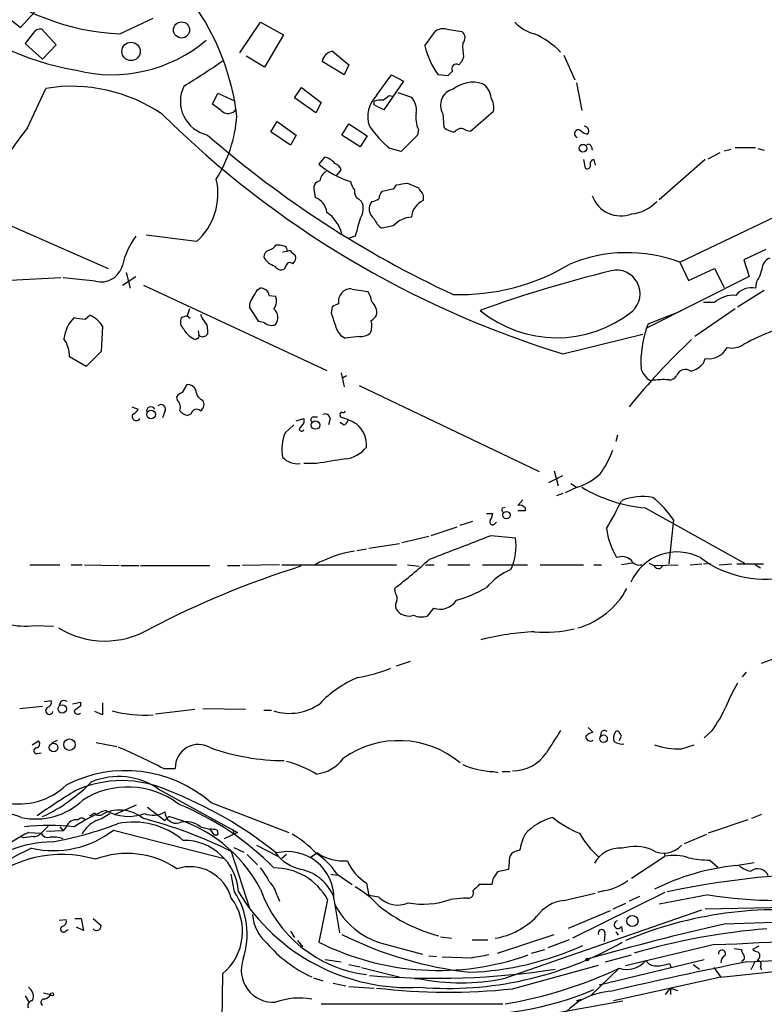
# Model space of a CAD drawing. Extents: x 0 to 962, y 1336 to 2226.
# Drawn here: x 585 to 665, y 1635 to 1741 of the extents above; entities that cross this region are included whole.
import ezdxf

# ---------------------------------------------------------------- set-up
doc = ezdxf.new("R2010")
doc.units = 0
doc.header["$MEASUREMENT"] = 0
doc.layers.add('MAIN', color=5, linetype='CONTINUOUS')

msp = doc.modelspace()

# ---------------------------------------------------------------- linework, layer by layer
at = {"layer": 'MAIN'}
for p, q in [((584.1153, 1740.4648), (585.0467, 1739.7028)), ((585.0467, 1739.7028), (586.5707, 1741.3961)), ((595.7147, 1739.0254), (599.2707, 1740.7188)), ((588.8567, 1737.8401), (587.3327, 1739.5334)), ((608.584, 1736.9934), (610.7853, 1740.2954)), ((610.7853, 1740.2954), (613.2407, 1738.9408)), ((630.7667, 1739.5334), (632.3753, 1739.2794)), ((586.4013, 1739.1101), (585.5547, 1738.0094)), ((613.2407, 1738.9408), (611.2087, 1735.4694)), ((628.396, 1737.7554), (629.4967, 1739.2794)), ((585.5547, 1738.0094), (587.4173, 1736.3161)), ((587.4173, 1736.3161), (588.8567, 1737.8401)), ((611.2087, 1735.4694), (609.2613, 1736.6548)), ((618.49, 1737.1628), (620.268, 1735.7234)), ((632.5447, 1736.5701), (632.3753, 1736.0621)), ((643.2973, 1736.7394), (644.4827, 1734.1148)), ((619.76, 1734.6228), (617.3893, 1736.0621)), ((620.268, 1735.7234), (619.76, 1734.6228)), ((632.3753, 1736.0621), (632.0367, 1735.7234)), ((623.2313, 1732.4214), (624.84, 1734.6228)), ((624.84, 1734.6228), (626.11, 1733.9454)), ((630.8513, 1734.5381), (629.8353, 1734.6228)), ((631.3593, 1735.0461), (630.8513, 1734.5381)), ((585.8087, 1728.9501), (587.756, 1733.1834)), ((614.426, 1732.1674), (615.188, 1733.2681)), ((615.188, 1733.2681), (617.3047, 1731.6594)), ((626.11, 1733.9454), (623.9933, 1730.8974)), ((644.652, 1733.7761), (645.2447, 1730.8128)), ((605.6207, 1731.4901), (606.2133, 1732.6754)), ((606.2133, 1732.6754), (608.076, 1731.8288)), ((616.712, 1730.5588), (614.426, 1732.1674)), ((624.586, 1732.4214), (624.9247, 1732.3368)), ((625.5173, 1732.7601), (626.9567, 1732.2521)), ((606.552, 1730.8128), (605.6207, 1731.4901)), ((617.3047, 1731.6594), (616.712, 1730.5588)), ((622.9773, 1731.4054), (622.9773, 1731.8288)), ((630.3433, 1730.4741), (630.428, 1729.0348)), ((633.3067, 1728.6114), (635.762, 1730.7281)), ((611.886, 1728.5268), (612.5633, 1729.6274)), ((612.5633, 1729.6274), (614.5953, 1728.1881)), ((619.506, 1728.1881), (620.268, 1729.3734)), ((620.268, 1729.3734), (622.2153, 1728.1034)), ((614.0027, 1727.0874), (611.886, 1728.5268)), ((614.5953, 1728.1881), (614.0027, 1727.0874)), ((621.4533, 1726.9181), (619.506, 1728.1881)), ((622.2153, 1728.1034), (621.4533, 1726.9181)), ((627.634, 1728.1881), (625.856, 1726.4101)), ((627.7187, 1728.7808), (627.634, 1728.1881)), ((632.7987, 1728.6961), (633.3067, 1728.6114)), ((625.856, 1726.4101), (624.6707, 1726.7488)), ((646.2607, 1726.9181), (646.3453, 1726.5794)), ((661.67, 1726.8334), (663.8713, 1726.8334)), ((664.1253, 1726.7488), (664.8027, 1726.5794)), ((617.6433, 1725.8174), (617.0507, 1725.0554)), ((658.7913, 1725.6481), (660.0613, 1726.3254)), ((660.4847, 1726.4948), (661.2467, 1726.6641)), ((645.414, 1725.5634), (645.5833, 1724.6321)), ((646.5147, 1725.5634), (646.684, 1724.9708)), ((658.4527, 1725.5634), (653.542, 1721.2454)), ((618.9133, 1723.7854), (619.4213, 1724.4628)), ((625.094, 1722.4308), (625.348, 1722.8541)), ((626.5333, 1723.0234), (627.7187, 1722.5154)), ((616.5427, 1722.1768), (616.6273, 1721.4994)), ((628.2267, 1721.7534), (628.2267, 1721.1608)), ((621.284, 1721.3301), (621.6227, 1721.0761)), ((581.152, 1719.7214), (594.4447, 1713.8794)), ((655.7433, 1714.5568), (665.988, 1719.4674)), ((625.0093, 1718.4514), (623.824, 1718.1974)), ((603.9273, 1716.7581), (598.5087, 1717.4354)), ((620.9453, 1717.3508), (620.1833, 1717.0968)), ((612.4787, 1716.4194), (612.902, 1716.4194)), ((613.156, 1715.6574), (613.664, 1715.7421)), ((614.172, 1715.5728), (614.5107, 1715.3188)), ((664.972, 1715.9114), (662.6013, 1714.8108)), ((613.4947, 1714.1334), (613.3253, 1713.7948)), ((655.7433, 1714.5568), (656.6747, 1712.6094)), ((662.6013, 1714.8108), (663.194, 1713.0328)), ((595.9687, 1712.1014), (597.408, 1713.0328)), ((596.392, 1713.4561), (596.8153, 1711.7628)), ((663.194, 1713.0328), (652.1027, 1707.4448)), ((656.6747, 1712.6094), (659.4687, 1713.8794)), ((659.4687, 1713.8794), (660.4847, 1711.8474)), ((664.5487, 1713.7948), (664.2947, 1713.0328)), ((589.3647, 1712.8634), (580.644, 1712.4401)), ((593.09, 1712.5248), (589.6187, 1712.8634)), ((598.2547, 1712.1014), (617.8973, 1702.9574)), ((610.4467, 1711.5934), (610.7007, 1711.7628)), ((611.7167, 1711.0008), (612.394, 1710.9161)), ((620.6067, 1711.6781), (622.3, 1711.4241)), ((664.8027, 1711.5088), (661.924, 1709.7308)), ((618.4053, 1709.0534), (618.49, 1709.8154)), ((659.4687, 1710.2388), (658.2833, 1710.2388)), ((591.9893, 1708.4608), (592.4973, 1708.8841)), ((602.9113, 1708.7994), (602.3187, 1708.6301)), ((603.1653, 1709.5614), (602.9113, 1708.7994)), ((602.9113, 1708.7994), (603.25, 1708.5454)), ((610.616, 1708.2068), (609.6, 1709.7308)), ((652.3567, 1707.9528), (655.828, 1709.3074)), ((661.67, 1709.5614), (657.352, 1706.5981)), ((593.852, 1707.6988), (593.6827, 1704.9894)), ((611.2087, 1708.0374), (610.616, 1708.2068)), ((604.0967, 1707.1908), (604.1813, 1706.6828)), ((605.1127, 1707.3601), (605.1127, 1706.8521)), ((643.2127, 1704.7354), (651.764, 1706.8521)), ((621.3687, 1706.5981), (619.8447, 1706.4288)), ((593.6827, 1704.9894), (592.074, 1703.3808)), ((592.074, 1703.3808), (590.296, 1704.3968)), ((658.2833, 1703.7194), (658.4527, 1704.2274)), ((619.4213, 1702.7034), (619.76, 1701.1794)), ((602.4033, 1700.5868), (602.9113, 1701.4334)), ((620.014, 1702.3648), (619.5907, 1702.1108)), ((621.3687, 1701.3488), (640.6727, 1692.1201)), ((601.8953, 1699.7401), (601.8107, 1700.1634)), ((596.9847, 1699.0628), (597.662, 1698.8088)), ((600.5407, 1698.5548), (600.2867, 1697.8774)), ((603.3347, 1698.3008), (602.996, 1698.1314)), ((614.5953, 1697.5388), (615.442, 1697.7928)), ((615.442, 1697.7928), (615.442, 1697.3694)), ((616.458, 1697.9621), (616.8813, 1697.9621)), ((618.236, 1697.7928), (618.0667, 1697.1154)), ((619.3367, 1698.1314), (619.3367, 1697.9621)), ((619.6753, 1697.1154), (619.3367, 1697.3694)), ((613.41, 1696.2688), (614.3413, 1697.1154)), ((649.0547, 1696.0148), (648.8853, 1695.3374)), ((616.7967, 1692.9668), (615.442, 1692.9668)), ((642.2813, 1692.2048), (642.7047, 1690.5961)), ((641.6887, 1690.9348), (643.2127, 1691.6968)), ((644.0593, 1690.8501), (644.652, 1690.4268)), ((643.2127, 1689.7494), (642.5353, 1689.4954)), ((644.7367, 1690.4268), (643.4667, 1689.8341)), ((638.8947, 1689.0721), (638.3867, 1688.4794)), ((636.6933, 1688.2254), (637.032, 1688.3101)), ((639.1487, 1687.8868), (638.3867, 1687.8868)), ((639.1487, 1688.2254), (639.1487, 1687.8868)), ((652.018, 1688.2254), (662.686, 1682.2988)), ((632.206, 1686.3628), (633.5607, 1686.7861)), ((635, 1687.6328), (635.6773, 1687.6328)), ((635.9313, 1686.5321), (636.1007, 1686.7014)), ((655.066, 1686.9554), (654.558, 1682.2141)), ((629.0733, 1685.2621), (631.8673, 1686.1934)), ((625.9407, 1684.5001), (628.8193, 1685.1774)), ((635.508, 1685.2621), (638.1327, 1685.0081)), ((621.1147, 1683.6534), (622.1307, 1683.8228)), ((622.3847, 1683.9074), (625.6867, 1684.4154)), ((586.0627, 1682.1294), (589.28, 1682.1294)), ((590.4653, 1682.1294), (591.6507, 1682.1294)), ((591.9047, 1682.1294), (595.63, 1682.0448)), ((595.7993, 1682.0448), (597.7467, 1682.0448)), ((597.916, 1682.0448), (605.3667, 1682.0448)), ((607.2293, 1682.0448), (608.584, 1682.0448)), ((612.8173, 1682.1294), (608.838, 1682.0448)), ((613.0713, 1682.1294), (625.348, 1682.1294)), ((626.5333, 1682.1294), (627.8033, 1681.9601)), ((628.4807, 1682.1294), (629.412, 1682.1294)), ((630.8513, 1682.1294), (633.222, 1682.1294)), ((634.5767, 1682.1294), (639.4027, 1682.1294)), ((640.7573, 1682.1294), (645.414, 1682.1294)), ((646.5147, 1682.1294), (647.3613, 1682.1294)), ((650.6633, 1682.2988), (649.478, 1682.1294)), ((652.4413, 1682.2988), (652.9493, 1682.0448)), ((652.9493, 1682.0448), (655.574, 1682.1294)), ((653.6267, 1681.7061), (653.9653, 1682.0448)), ((656.844, 1682.1294), (658.114, 1682.2141)), ((658.2833, 1682.2141), (659.0453, 1682.2988)), ((659.9767, 1682.1294), (661.3313, 1682.2141)), ((661.8393, 1682.2141), (664.718, 1682.2141)), ((663.8713, 1682.1294), (664.3793, 1681.7908)), ((625.2633, 1679.0814), (625.1787, 1679.5894)), ((629.3273, 1677.4728), (628.65, 1676.6261)), ((586.5707, 1675.6101), (588.6027, 1675.5254)), ((665.6493, 1671.9694), (664.464, 1671.5461)), ((625.348, 1671.2921), (626.872, 1671.8001)), ((662.8553, 1670.6148), (662.432, 1670.1068)), ((584.962, 1666.7201), (587.4173, 1666.9741)), ((587.5867, 1667.4821), (588.3487, 1667.5668)), ((589.3647, 1667.4821), (589.1953, 1667.0588)), ((590.6347, 1667.2281), (591.4813, 1667.3974)), ((591.4813, 1667.3974), (591.4813, 1666.9741)), ((593.852, 1667.3128), (593.852, 1666.0428)), ((599.5247, 1666.1274), (603.758, 1666.6354)), ((604.6047, 1666.7201), (609.1767, 1666.6354)), ((611.124, 1666.5508), (611.9707, 1666.5508)), ((593.852, 1666.0428), (593.0053, 1666.3814)), ((645.922, 1664.6881), (646.43, 1664.1801)), ((649.3087, 1663.5028), (649.224, 1663.2488)), ((659.2147, 1664.3494), (658.368, 1663.5874)), ((586.3167, 1662.8254), (586.994, 1663.2488)), ((588.4333, 1663.0794), (589.026, 1663.3334)), ((593.1747, 1663.0794), (595.376, 1662.6561)), ((655.9127, 1662.4021), (657.2673, 1662.8254)), ((586.8247, 1661.8941), (587.248, 1661.9788)), ((600.3713, 1660.2854), (601.6413, 1660.2854)), ((635.762, 1659.9468), (636.27, 1659.8621)), ((636.6933, 1659.9468), (637.54, 1659.9468)), ((599.8633, 1658.0841), (608.33, 1653.4274)), ((595.2067, 1655.3748), (597.4927, 1656.3908)), ((598.678, 1656.1368), (600.5407, 1654.6974)), ((605.4513, 1656.6448), (613.8333, 1653.4274)), ((593.4287, 1655.2901), (593.6827, 1655.2901)), ((600.5407, 1654.6974), (600.964, 1655.1208)), ((663.448, 1654.9514), (664.5487, 1655.3748)), ((588.01, 1654.1048), (587.248, 1653.3428)), ((589.28, 1654.0201), (589.6187, 1653.5968)), ((589.9573, 1654.0201), (589.6187, 1653.5968)), ((604.3507, 1654.0201), (605.3667, 1653.7661)), ((663.0247, 1654.7821), (658.7913, 1653.3428)), ((585.3853, 1652.8348), (585.0467, 1653.0041)), ((585.8933, 1653.4274), (587.248, 1653.3428)), ((589.6187, 1653.5968), (587.8407, 1653.5121)), ((595.0373, 1653.6814), (606.8907, 1650.6334)), ((605.3667, 1653.7661), (605.79, 1653.1734)), ((605.79, 1653.1734), (606.2133, 1653.1734)), ((606.1287, 1653.6814), (606.2133, 1653.1734)), ((608.33, 1653.4274), (606.8907, 1652.7501)), ((607.822, 1653.7661), (607.9067, 1653.2581)), ((656.2513, 1652.2421), (658.622, 1653.2581)), ((607.9067, 1651.8188), (609.0073, 1651.3108)), ((610.362, 1652.0728), (612.648, 1650.8874)), ((607.6527, 1651.3954), (609.6, 1645.2994)), ((609.346, 1651.0568), (610.4467, 1649.9561)), ((613.5793, 1651.0568), (613.0713, 1650.6334)), ((616.8813, 1651.2261), (616.1193, 1650.7181)), ((650.5787, 1648.5168), (654.1347, 1650.8874)), ((654.05, 1651.2261), (654.1347, 1650.8874)), ((637.4553, 1650.2101), (637.3707, 1649.4481)), ((658.9607, 1650.4641), (659.8073, 1649.7021)), ((661.7547, 1649.8714), (663.702, 1650.2101)), ((607.9913, 1647.0774), (607.6527, 1648.9401)), ((618.3207, 1648.9401), (618.998, 1648.8554)), ((618.998, 1648.9401), (620.6067, 1647.8394)), ((637.3707, 1649.4481), (636.1853, 1649.1941)), ((622.1307, 1648.0088), (622.3847, 1646.6541)), ((635.5927, 1647.8394), (634.238, 1647.8394)), ((635.6773, 1648.4321), (635.5927, 1647.8394)), ((612.5633, 1646.6541), (612.8173, 1646.0614)), ((623.4853, 1646.4848), (622.3847, 1646.6541)), ((643.2973, 1646.1461), (646.684, 1646.9081)), ((654.1347, 1646.9928), (644.2287, 1642.0821)), ((647.5307, 1647.1621), (646.938, 1646.9928)), ((651.4253, 1646.5694), (650.3247, 1646.0614)), ((658.7913, 1646.7388), (653.542, 1645.7228)), ((617.982, 1646.2308), (617.0507, 1641.6588)), ((618.6593, 1646.3154), (619.252, 1642.6748)), ((632.5447, 1646.4001), (631.1053, 1646.2308)), ((632.968, 1646.4001), (632.5447, 1646.4001)), ((649.9013, 1645.8074), (648.5467, 1645.2148)), ((671.1527, 1645.4688), (658.4527, 1645.2148)), ((636.8627, 1637.7641), (658.114, 1645.1301)), ((643.8053, 1643.1828), (648.2927, 1645.0454)), ((589.1953, 1644.0294), (589.9573, 1644.1141)), ((590.8887, 1644.1988), (591.566, 1644.1988)), ((591.566, 1644.1988), (591.82, 1642.9288)), ((592.836, 1644.1988), (593.6827, 1643.4368)), ((649.478, 1643.3521), (649.5627, 1642.7594)), ((589.9573, 1642.9288), (590.2113, 1643.0134)), ((591.82, 1642.9288), (591.058, 1643.2674)), ((614.0027, 1642.8441), (614.426, 1642.1668)), ((636.1853, 1640.4734), (642.2813, 1642.5054)), ((647.7, 1642.5054), (647.6153, 1641.7434)), ((648.8853, 1642.7594), (649.1393, 1642.4208)), ((614.7647, 1641.8281), (615.2727, 1641.1508)), ((623.7393, 1641.5741), (628.142, 1640.3888)), ((630.0893, 1642.2514), (631.2747, 1642.0821)), ((633.476, 1641.9128), (635.1693, 1641.9128)), ((643.89, 1641.9128), (641.604, 1641.0661)), ((659.4687, 1641.4048), (649.9013, 1639.1188)), ((664.21, 1641.2354), (663.5327, 1640.8968)), ((628.8193, 1640.2194), (629.666, 1640.1348)), ((639.826, 1640.4734), (641.2653, 1640.8968)), ((647.7847, 1639.5421), (650.5787, 1640.3041)), ((661.5853, 1640.9814), (662.3473, 1640.8968)), ((617.728, 1639.7961), (619.4213, 1639.5421)), ((620.268, 1639.2881), (621.4533, 1639.0341)), ((633.3913, 1639.9654), (630.2587, 1640.0501)), ((637.794, 1636.6634), (647.0227, 1639.2034)), ((647.1073, 1637.0868), (658.368, 1639.7961)), ((654.6427, 1639.3728), (654.812, 1638.9494)), ((657.1827, 1639.2881), (657.86, 1638.7801)), ((662.94, 1639.5421), (665.988, 1639.7114)), ((663.7867, 1639.5421), (663.3633, 1638.6954)), ((606.7213, 1638.2721), (606.6367, 1633.2768)), ((621.6227, 1638.9494), (625.7713, 1637.9334)), ((649.224, 1638.8648), (646.176, 1635.9014)), ((659.384, 1638.9494), (660.146, 1637.9334)), ((660.146, 1637.9334), (667.4273, 1638.6954)), ((664.3793, 1639.0341), (664.464, 1638.6954)), ((616.458, 1637.8488), (617.474, 1637.5101)), ((618.5747, 1637.2561), (619.9293, 1637.0021)), ((627.2953, 1637.7641), (627.7187, 1637.7641)), ((660.146, 1637.9334), (648.6313, 1635.3934)), ((587.502, 1636.2401), (588.264, 1636.0708)), ((620.268, 1636.9174), (622.9773, 1636.7481)), ((654.2193, 1636.0708), (654.7273, 1636.7481)), ((654.7273, 1636.7481), (654.7273, 1636.0708)), ((654.7273, 1636.7481), (655.4893, 1636.4941)), ((585.5547, 1635.9014), (585.8933, 1635.3088)), ((617.3047, 1635.0548), (636.778, 1635.0548)), ((641.6887, 1633.9541), (649.6473, 1635.3934)), ((644.652, 1635.3934), (645.16, 1635.5628))]:
    msp.add_line(p, q, dxfattribs=at)
for centre, radius in [((602.3186, 1739.4488), 0.8648), ((596.9018, 1737.1466), 0.9836), ((645.3599, 1726.7747), 0.4134), ((599.048, 1698.2281), 0.4702), ((616.6792, 1697.0982), 0.4535), ((637.1639, 1687.4475), 0.3944), ((589.5244, 1666.6667), 0.4511), ((590.2979, 1662.8406), 0.6124), ((647.5669, 1663.4786), 0.402), ((588.592, 1662.5327), 0.4768), ((650.6636, 1643.9383), 0.5987), ((645.8091, 1639.7961), 0.1411), ((588.4333, 1636.0708), 0.1693)]:
    msp.add_circle(centre, radius, dxfattribs=at)
for centre, radius, start, end in [((-37229.1197, 23378.6417), 43536.7075, 330.10499947, 330.41542153), ((596.9593, 1764.8867), 25.8912, 230.938978, 267.244711), ((596.0405, 1764.6806), 29.9669, 227.996373, 260.429173), ((582.3431, 1727.1257), 26.0864, 6.81254, 33.833466), ((587.1491, 1738.701), 0.8524, 77.561596, 151.318192), ((630.3857, 1738.1364), 1.448, 74.744881, 127.874984), ((641.3077, 1743.3294), 4.4532, 222.946181, 255.127427), ((594.8842, 1750.1893), 15.537, 255.743466, 310.347903), ((631.8905, 1738.6092), 0.8272, 313.51563, 54.119296), ((636.2346, 1730.4083), 9.471, 44.767719, 65.483148), ((636.8632, 1739.7488), 8.6987, 193.247686, 216.106212), ((639.6882, 1737.7126), 7.2343, 177.648676, 189.08668), ((618.7441, 1735.808), 1.3784, 100.622719, 169.377281), ((566.5829, 1793.0753), 69.6559, 301.109803, 305.186396), ((631.7967, 1735.286), 0.4989, 61.246562, 208.743369), ((590.536, 1716.1552), 17.2536, 55.588109, 99.272227), ((605.8807, 1731.7989), 3.6916, 153.650124, 257.992398), ((631.8228, 1731.3968), 1.7436, 102.547341, 211.950001), ((633.5661, 1730.4574), 3.3882, 72.646379, 128.778385), ((633.6064, 1732.0519), 1.9051, 3.47578, 59.381817), ((625.3861, 1730.1852), 3.1054, 133.937977, 200.072326), ((497.2534, 1901.4844), 211.6504, 306.756644, 306.985837), ((625.5658, 1730.912), 1.9314, 349.463258, 43.93435), ((633.9556, 1731.1514), 1.8553, 346.811644, 33.203564), ((607.2921, 1731.5081), 1.0155, 223.212333, 328.802069), ((623.6971, 1729.0738), 2.8475, 85.738336, 104.642376), ((496.4853, 1477.1514), 283.9812, 63.320357, 63.54954), ((673.5868, 1804.2997), 104.0944, 225.237495, 253.034615), ((593.3161, 1731.3277), 14.9702, 328.23491, 355.756989), ((630.5543, 1730.093), 3.1245, 171.426437, 204.832774), ((621.7243, 1700.2679), 45.963, 141.389134, 149.593266), ((631.5379, 1735.3333), 10.9933, 214.419352, 231.34182), ((631.7317, 1730.4399), 1.9168, 227.143784, 266.458534), ((632.283, 1728.0725), 0.8093, 50.41019, 145.848466), ((645.4985, 1728.6283), 0.4911, 313.62213, 89.976666), ((678.2155, 1811.916), 111.1503, 228.875801, 245.115199), ((644.8636, 1728.3339), 0.4195, 59.69441, 252.390109), ((646.2417, 1729.8982), 1.675, 225.863544, 256.028469), ((645.9765, 1726.9121), 0.2843, 1.209443, 141.928805), ((617.3135, 1724.0483), 1.7995, 37.351947, 79.439997), ((623.463, 1732.7043), 9.9811, 230.025897, 252.35363), ((618.4476, 1724.1664), 1.0178, 16.930557, 73.069443), ((645.795, 1724.9567), 0.3875, 236.88812, 349.502061), ((646.5993, 1725.0977), 0.4732, 100.296185, 206.559637), ((618.7438, 1722.9388), 1.6437, 124.503137, 168.112419), ((599.3029, 1721.9008), 6.9161, 311.962397, 12.916813), ((617.3013, 1722.4782), 0.8163, 101.73393, 201.668461), ((622.746, 1723.6804), 2.3596, 191.925675, 216.96751), ((583.6197, 2019.2357), 299.3047, 278.014138, 278.243343), ((818.5072, 1849.1574), 228.9944, 213.575497, 213.804638), ((615.9944, 1719.6941), 1.913, 5.901621, 70.680413), ((621.6931, 1722.0779), 0.8524, 167.56816, 241.318192), ((624.8396, 1721.2794), 1.3552, 138.535683, 177.856058), ((560.959, 2039.8038), 323.7884, 281.195341, 281.424524), ((649.4357, 1722.8117), 3.295, 200.295537, 290.297771), ((620.004, 1720.2843), 1.802, 323.538992, 26.065937), ((623.6846, 1720.2585), 1.2619, 139.61834, 235.910749), ((622.6384, 1722.6007), 1.527, 273.187323, 303.684864), ((629.1127, 1719.1854), 2.165, 114.157034, 174.768673), ((650.0763, 1724.1127), 4.4199, 276.52672, 316.605215), ((615.6623, 1716.609), 3.9706, 14.52447, 55.744013), ((627.1401, 1716.4979), 2.8907, 93.637535, 137.485657), ((1086.8616, 1591.2787), 482.6719, 164.629767, 164.858944), ((624.7633, 1719.841), 1.8931, 199.361464, 240.252491), ((604.6177, 1712.1414), 8.8948, 144.149843, 166.498379), ((610.9115, 1717.6484), 1.9916, 293.846818, 321.896418), ((655.4835, 1843.3421), 133.8752, 251.45383, 251.682999), ((613.114, 1715.7846), 0.5516, 355.58138, 57.548723), ((611.8649, 1715.1), 0.7417, 101.525044, 182.720065), ((613.8333, 1715.4033), 0.3787, 26.585347, 116.55152), ((613.7626, 1715.0225), 0.8046, 307.882478, 21.607035), ((650.1326, 1699.6832), 15.8966, 69.33225, 113.122584), ((593.701, 1714.7796), 2.3362, 254.838238, 346.092834), ((613.1137, 1716.3769), 2.3833, 213.402701, 250.274862), ((613.0289, 1714.5991), 0.8572, 212.909535, 290.229811), ((613.9415, 1714.063), 0.4523, 45.824085, 171.045813), ((632.0689, 1734.3493), 23.2723, 268.461327, 300.527172), ((665.787, 1713.8054), 1.2383, 108.440802, 180.490447), ((682.8831, 1573.6184), 144.1964, 103.845064, 109.67994), ((648.9712, 1711.1757), 2.5207, 312.166811, 103.627731), ((665.9891, 1711.7623), 2.1178, 143.136595, 179.986473), ((398.5206, 1838.1833), 246.8556, 328.919686, 329.148845), ((610.8094, 1710.8494), 0.9198, 9.473586, 96.786618), ((611.1139, 1710.3882), 1.3847, 323.338642, 22.410744), ((620.2998, 1710.4081), 1.1606, 133.153065, 192.641252), ((620.4014, 1710.5693), 1.1277, 79.510188, 142.563067), ((619.5761, 1709.7448), 3.1999, 10.417271, 31.654071), ((661.5243, 1707.8821), 3.1272, 85.774839, 131.096128), ((663.4241, 1709.6844), 2.126, 77.857056, 141.742568), ((610.9751, 1709.8368), 1.3792, 138.715594, 184.407945), ((534.1687, 1879.2797), 189.2835, 296.453817, 296.68304), ((621.6899, 1709.1494), 1.564, 350.234149, 48.644522), ((590.9819, 1705.7854), 3.4494, 33.690068, 63.939342), ((605.9761, 1709.3732), 1.675, 193.971531, 224.136456), ((611.363, 1708.6201), 1.2762, 323.893402, 47.527889), ((237.6593, 1581.2914), 401.6101, 18.320357, 18.54954), ((621.9188, 1709.6038), 1.4969, 298.746399, 331.262154), ((642.5454, 1719.455), 12.9952, 230.746702, 308.659189), ((593.4547, 1705.9458), 3.7725, 134.639154, 173.939401), ((592.3691, 1715.3537), 6.9034, 256.896207, 266.846182), ((603.2017, 1708.1463), 1.0069, 151.281451, 231.338414), ((604.1269, 1707.4568), 0.9906, 354.397613, 49.212375), ((611.9495, 1708.9901), 1.2068, 232.132095, 291.611864), ((620.811, 1707.7257), 1.9132, 335.647996, 17.198064), ((662.6133, 1703.8468), 11.0479, 158.182412, 184.176956), ((604.5299, 1708.3353), 2.1867, 206.48537, 251.683539), ((603.8568, 1706.5839), 0.3392, 315.011944, 16.949994), ((604.5624, 1707.233), 0.6693, 235.291311, 325.310261), ((620.4182, 1707.8586), 1.5405, 192.339201, 248.14403), ((621.4816, 1708.4464), 1.8517, 266.504536, 305.389486), ((675.2065, 1682.4461), 26.4958, 110.947308, 118.407744), ((586.9708, 1704.4486), 3.3256, 359.107518, 34.748546), ((604.012, 1706.1749), 0.1892, 63.407865, 153.475575), ((705.3927, 1654.5885), 70.7845, 133.115737, 141.074786), ((661.3315, 1707.5817), 2.2276, 256.812793, 304.7516), ((658.7895, 1706.5169), 2.3141, 261.631448, 331.503553), ((656.1891, 1705.5632), 2.7902, 285.371103, 318.638287), ((653.7499, 1703.9286), 2.3304, 202.358872, 225.022601), ((656.3502, 1702.0684), 0.9909, 54.277461, 162.594578), ((602.9601, 1700.4818), 0.9529, 22.13417, 92.935673), ((653.0336, 1702.9569), 1.1509, 216.018589, 252.906421), ((653.965, 1694.4505), 7.5143, 85.47375, 99.727944), ((654.6003, 1702.9152), 0.9747, 267.512745, 325.618634), ((602.7423, 1699.4859), 1.1519, 107.115163, 143.973724), ((605.0565, 1700.867), 1.2141, 181.236543, 248.153021), ((600.1174, 1698.7967), 0.4876, 330.253661, 134.002785), ((601.1054, 1698.9782), 1.0975, 342.019049, 43.966292), ((603.9423, 1699.3133), 0.788, 301.216895, 32.794642), ((597.4503, 1698.0044), 0.4359, 150.941566, 330.953058), ((596.3499, 1699.5282), 1.4964, 298.735138, 331.264862), ((599.0314, 1698.6026), 0.4577, 26.777796, 196.827541), ((603.0808, 1699.2324), 1.1043, 212.481141, 265.595723), ((603.9466, 1698.1584), 0.6282, 49.965551, 166.899431), ((617.728, 1697.7759), 0.5082, 1.905397, 119.985395), ((619.506, 1698.2584), 0.2117, 90, 216.875312), ((619.633, 1698.6394), 0.2117, 233.124688, 0), ((784.5289, 1570.0189), 211.6803, 143.014185, 143.243346), ((616.464, 1697.6779), 0.2843, 91.209443, 231.928805), ((616.9225, 1689.8736), 8.4411, 60.221947, 73.381049), ((619.5905, 1697.7082), 0.5988, 278.140927, 351.859073), ((619.2008, 1694.9703), 2.9385, 355.598902, 49.35958), ((617.7129, 1694.5278), 4.6418, 157.97121, 190.974899), ((615.1941, 1696.6861), 0.2602, 178.678532, 342.387089), ((619.6211, 1696.5697), 3.103, 274.132319, 323.976564), ((639.9455, 1697.3622), 9.095, 322.821541, 341.032943), ((614.7528, 1695.1355), 2.1849, 223.045259, 276.990035), ((745.3192, 931.2295), 772.5036, 99.3477258, 99.5769113), ((643.0643, 1696.0936), 5.9084, 286.442514, 314.315654), ((653.4547, 1704.1666), 16.0058, 239.14024, 264.850133), ((626.9349, 1699.3071), 24.7929, 327.604633, 335.402809), ((651.7288, 1683.583), 5.8544, 78.812139, 112.61053), ((645.9969, 1680.7417), 10.9936, 34.417019, 51.339052), ((637.0321, 1688.0561), 0.3787, 153.44848, 243.428183), ((638.5561, 1687.7177), 0.7803, 40.587756, 102.538365), ((635.6773, 1686.7014), 0.3053, 146.299523, 326.315138), ((634.1552, 1687.7168), 1.5244, 326.291169, 356.841227), ((656.3587, 1687.2472), 8.5771, 188.198405, 210.520278), ((-2.7978, 3335.002), 1768.9195, 290.9229201, 291.1521016), ((631.9503, 1684.204), 6.2345, 335.528208, 7.410448), ((622.7143, 1671.1722), 12.5344, 98.50414, 119.053272), ((655.4562, 1678.068), 5.4275, 62.709778, 156.101393), ((584.3588, 1731.9124), 66.3623, 307.95965, 312.163006), ((649.5204, 1681.4947), 1.5012, 49.568433, 111.507998), ((651.4042, 1683.1243), 1.0322, 208.143992, 285.456665), ((664.8997, 1692.102), 11.5415, 232.943245, 284.814186), ((645.0788, 1586.5951), 99.9651, 107.44918, 117.492293), ((640.7343, 1674.6875), 7.5992, 114.154486, 138.989478), ((653.542, 1682.3834), 0.6826, 209.738635, 277.12814), ((628.0846, 1691.5999), 13.7858, 285.560441, 300.10811), ((642.4785, 1683.6325), 8.6016, 285.805223, 331.963208), ((626.0579, 1677.7463), 0.8167, 150.36824, 228.554055), ((624.4907, 1678.5416), 0.9425, 335.455419, 34.941222), ((630.0305, 1679.4174), 2.0678, 250.119159, 327.927064), ((626.6911, 1678.2309), 1.6065, 223.057745, 288.871435), ((628.0444, 1678.6057), 2.0702, 246.251924, 287.00994), ((585.5548, 1683.8476), 8.2999, 256.429543, 277.030574), ((594.0917, 1683.4731), 9.5235, 238.464625, 300.547325), ((641.3079, 1687.2722), 12.3923, 264.706867, 284.439491), ((641.2071, 1647.8466), 27.1063, 92.203914, 104.528249), ((618.5073, 1686.1751), 16.3758, 279.461747, 292.429045), ((625.686, 1659.1434), 11.7676, 112.41271, 136.604581), ((678.1842, 1659.9418), 18.8257, 149.737034, 158.619865), ((588.137, 1666.4746), 0.3922, 122.665012, 346.254272), ((587.738, 1667.4075), 0.6311, 287.263584, 14.619728), ((589.7033, 1666.8892), 0.6828, 60.262404, 119.730309), ((718.1545, 1497.3792), 211.6803, 126.756654, 126.985815), ((613.9313, 1671.672), 5.4785, 251.849803, 305.791163), ((644.8745, 1674.4049), 17.5144, 324.961455, 334.282492), ((591.2034, 1666.5011), 0.4009, 185.008119, 313.878282), ((598.3311, 1679.3776), 13.3679, 254.985618, 274.030528), ((1234.8462, 1282.1644), 704.5539, 147.1494478, 147.3786308), ((646.1309, 1663.6926), 0.4673, 172.103969, 309.783599), ((646.8356, 1662.5525), 1.6774, 103.993164, 134.113543), ((647.6788, 1663.9261), 0.4363, 50.905504, 202.833017), ((649.7445, 1663.5899), 1.1132, 147.980431, 202.489603), ((649.0244, 1664.0046), 0.2843, 1.249305, 141.88465), ((649.2028, 1663.7568), 0.2752, 292.632677, 67.367323), ((586.7824, 1662.1905), 0.2993, 98.143638, 278.121983), ((586.6694, 1662.9337), 0.4524, 278.977235, 44.149179), ((570.9392, 1604.3881), 63.1724, 62.231452, 67.076179), ((604.1381, 1660.3619), 2.498, 58.283705, 181.754949), ((613.4223, 1685.2562), 24.1243, 250.706121, 269.769622), ((625.611, 1652.9998), 10.2744, 50.066978, 125.2903), ((649.5839, 1664.4765), 1.5734, 236.523036, 275.401146), ((655.4747, 1669.4235), 7.0351, 249.700086, 273.569527), ((616.2972, 1663.8355), 4.1727, 276.875166, 324.054803), ((637.8223, 1664.3554), 4.3241, 269.625012, 326.65906), ((609.8847, 1647.7739), 13.7781, 59.889727, 74.445772), ((636.206, 1669.406), 9.4696, 246.697811, 267.312599), ((596.3282, 1646.1293), 13.9214, 49.055552, 117.234485), ((595.5624, 1651.8292), 7.5909, 55.487395, 112.424721), ((584.8937, 1663.822), 7.3406, 257.886708, 313.614554), ((579.6227, 1671.6655), 18.2889, 295.226235, 315.497549), ((595.9263, 1646.9389), 12.0417, 65.712181, 114.287819), ((596.5538, 1649.3352), 8.9681, 52.766956, 122.49976), ((626.9631, 1598.2769), 69.6559, 121.109803, 125.186396), ((585.3044, 1617.503), 43.3092, 51.1379, 68.9231), ((586.6717, 1662.2129), 7.3403, 257.886053, 313.617246), ((590.2541, 1627.8779), 30.9082, 44.697074, 67.704784), ((583.2254, 1651.0579), 4.4112, 64.401571, 139.28304), ((599.943, 1640.7268), 16.1317, 110.890478, 124.508102), ((591.6083, 1654.4857), 0.4827, 37.88123, 142.11877), ((508.084, 1782.3632), 152.6261, 303.578069, 303.807272), ((593.3258, 1655.5985), 0.3251, 189.633276, 288.451668), ((591.1975, 1660.1723), 5.821, 289.856629, 305.939303), ((595.6789, 1651.843), 3.9834, 51.290997, 120.074938), ((596.6254, 1660.0433), 4.8938, 240.164939, 290.500549), ((584.965, 1605.3162), 51.3617, 63.786064, 75.102054), ((599.2652, 1657.816), 2.532, 248.550308, 300.24927), ((601.7616, 1655.6261), 1.2209, 179.873292, 284.374285), ((597.1445, 1640.2186), 15.3839, 27.539144, 75.624294), ((643.6776, 1649.0684), 6.1696, 104.700029, 137.227987), ((649.6166, 1664.5007), 12.0788, 231.58866, 247.481828), ((588.137, 1631.6754), 22.5033, 83.193538, 96.806462), ((581.2911, 1691.838), 40.0683, 280.267884, 290.709886), ((591.0368, 1653.6602), 1.1379, 80.363024, 161.561867), ((594.5407, 1651.7245), 3.2717, 114.678024, 152.04701), ((597.173, 1646.35), 8.1898, 49.535142, 102.068274), ((602.8467, 1652.282), 2.2985, 49.129948, 109.890252), ((608.2463, 1612.1326), 46.9565, 118.426817, 126.515455), ((628.2176, 1398.9237), 257.4985, 99.345902, 99.575088), ((588.5563, 1662.1056), 10.6288, 257.368461, 307.572207), ((586.4982, 1653.9896), 0.9902, 264.384402, 319.217958), ((587.996, 1653.7521), 0.8527, 208.687149, 282.414375), ((588.5183, 1649.5981), 3.3386, 70.755309, 95.82791), ((605.5361, 1651.82), 1.9535, 72.340474, 94.974822), ((608.5338, 1643.6068), 11.1775, 42.973777, 59.706923), ((646.6004, 1649.7863), 8.2208, 155.018854, 168.109691), ((654.6317, 1658.9728), 11.1645, 210.283404, 227.036213), ((588.5884, 1639.9249), 12.4875, 90.711658, 132.073906), ((602.5269, 1646.6798), 5.9011, 3.863288, 90.377694), ((650.9209, 1646.8909), 5.03, 68.309215, 105.665325), ((654.0536, 1653.6241), 2.4213, 238.26476, 320.157163), ((627.5725, 1566.1781), 95.0203, 115.789747, 122.880309), ((589.4927, 1638.2727), 12.7923, 73.667685, 132.725441), ((596.4799, 1641.7107), 9.4659, 55.725376, 110.98458), ((616.2276, 1654.166), 4.8311, 217.483772, 257.573331), ((613.6775, 1646.3901), 4.9824, 359.140938, 103.922449), ((612.775, 1645.0031), 7.3638, 32.319617, 57.680383), ((619.7741, 1655.6821), 5.3126, 237.008685, 273.502939), ((638.4853, 1650.4294), 1.0531, 86.150457, 192.019517), ((649.2595, 1648.7588), 2.9907, 84.18132, 152.809493), ((655.0752, 1645.86), 5.1146, 71.776184, 100.59612), ((659.1014, 1662.1441), 11.6809, 258.009458, 269.309835), ((603.2188, 1645.1452), 4.608, 15.802785, 107.792846), ((624.8987, 1652.4376), 5.2227, 203.20925, 237.994617), ((664.1278, 1625.483), 24.5036, 95.557639, 116.919756), ((663.7574, 1651.7805), 2.5326, 228.922403, 261.047603), ((606.013, 1645.5081), 6.2977, 25.085102, 40.730862), ((612.3047, 1643.1663), 6.4516, 28.359341, 90.710488), ((614.1364, 1644.7014), 4.8618, 21.519543, 77.508262), ((826.4542, 1521.7978), 228.9805, 146.195348, 146.424503), ((675.6007, 1542.1572), 107.043, 89.389793, 101.429581), ((664.1072, 1648.3373), 1.1999, 21.179791, 128.313044), ((609.3103, 1645.8442), 3.3523, 13.980697, 44.123764), ((615.3153, 1637.9444), 11.1645, 42.963787, 59.716596), ((803.2492, 1478.1509), 239.4973, 134.885425, 135.114575), ((646.5248, 1653.2402), 6.1608, 279.397037, 306.106894), ((601.082, 1642.5246), 8.2744, 341.366445, 33.382403), ((626.6976, 1658.2002), 21.4005, 211.31515, 273.188711), ((623.8518, 1651.9332), 13.8532, 199.4014, 262.863185), ((625.4781, 1648.4422), 2.7933, 224.486554, 294.084743), ((633.0738, 1646.9293), 0.5397, 258.694232, 25.553719), ((666.348, 1694.0406), 47.9016, 260.92341, 278.410141), ((602.9209, 1642.825), 5.9305, 309.852452, 37.072782), ((626.1657, 1649.5774), 8.363, 207.44596, 253.134011), ((634.4033, 1659.3463), 17.5911, 231.636037, 255.234604), ((628.2267, 1654.474), 8.7314, 259.382965, 289.249664), ((643.7968, 1642.0034), 4.1727, 96.875166, 144.054803), ((614.3412, 1644.9184), 4.4125, 183.850352, 229.280821), ((634.645, 1649.9493), 7.9717, 279.28579, 316.408954), ((666.2835, 1603.0596), 42.0877, 82.543589, 112.907204), ((589.661, 1643.0558), 0.3224, 113.200924, 336.799076), ((589.3465, 1643.9548), 0.6312, 287.280921, 14.617437), ((593.217, 1643.3733), 0.47, 215.840947, 7.764617), ((727.2578, 1352.2545), 298.9053, 102.908348, 105.789996), ((649.113, 1643.5389), 0.4101, 98.173574, 332.897504), ((692.2481, 703.0528), 941.0895, 90.8874633, 91.9341991), ((637.7418, 1678.8733), 40.6838, 243.369637, 263.621503), ((647.3614, 1642.6465), 0.3669, 337.377732, 202.616261), ((670.6844, 1572.7458), 70.577, 94.57353, 106.336438), ((643.349, 2054.1553), 413.0652, 272.236513, 274.884261), ((622.0865, 1650.6377), 13.9647, 220.468856, 245.469696), ((629.8562, 1667.2691), 28.6333, 243.434322, 289.655224), ((630.8947, 1674.415), 37.7023, 265.425891, 299.679135), ((631.9874, 1670.5339), 32.1162, 272.203085, 294.546111), ((719.0012, 1174.4403), 473.3315, 100.191073, 100.420247), ((660.2644, 1640.439), 0.3758, 324.237203, 187.677266), ((660.9291, 1639.5209), 0.7857, 117.253168, 184.635856), ((663.3042, 1640.9561), 0.9587, 183.546139, 222.848561), ((662.2712, 1640.0416), 0.4217, 280.395985, 38.492197), ((664.1841, 1641.5983), 0.9573, 227.120783, 266.478547), ((663.7016, 1640.177), 0.6297, 340.365149, 47.709785), ((612.191, 1638.6949), 3.4767, 160.056738, 273.3473), ((728.7052, 1300.5815), 345.2816, 100.980117, 103.438371), ((650.0284, 1641.4471), 2.7047, 252.697914, 320.078613), ((653.1469, 1640.3323), 1.2149, 210.736474, 272.661029), ((652.9829, 1644.5733), 5.459, 272.313892, 287.701087), ((600.6677, 1703.3384), 89.8027, 314.885409, 315.114591), ((664.0407, 1639.2881), 0.4233, 323.124688, 90), ((629.6271, 1720.4167), 82.6245, 265.030211, 278.869136), ((629.0538, 1681.9971), 47.6155, 279.645683, 295.062465), ((632.2907, 1659.9012), 22.6043, 258.330711, 281.669289), ((585.328, 1635.8845), 1.104, 333.585819, 59.200011), ((587.5082, 1636.3729), 0.8139, 275.534773, 338.212969), ((630.9023, 1703.6965), 67.3864, 263.463511, 275.869978), ((633.1727, 1668.1503), 34.2749, 266.116449, 292.908741), ((648.7913, 1629.1594), 7.2575, 92.600626, 144.620633), ((586.3336, 1634.8854), 0.5083, 91.905397, 209.979762), ((587.5933, 1635.2013), 0.3616, 91.045948, 240.876144), ((614.9651, 1628.2207), 7.4605, 79.780743, 110.159281)]:
    msp.add_arc(centre, radius, start, end, dxfattribs=at)

doc.saveas('drawing.dxf')
